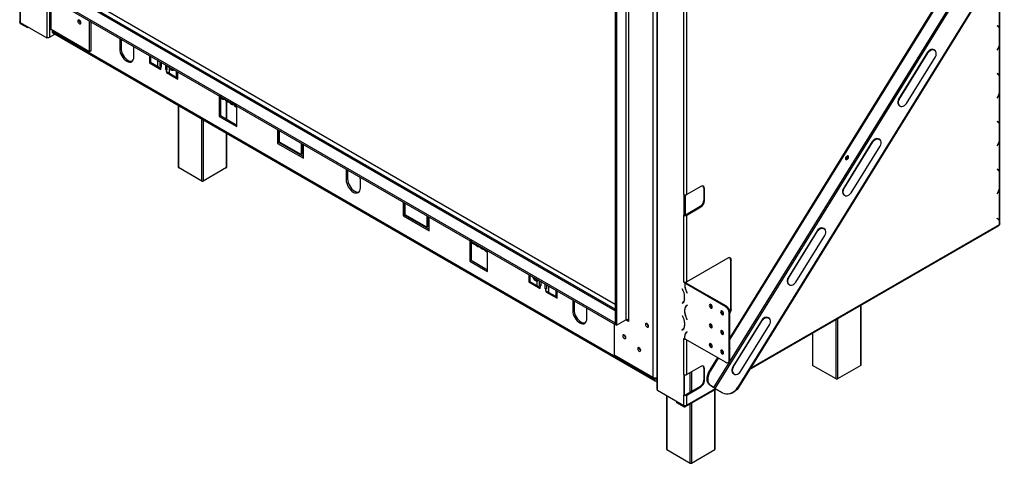
# Model space of a CAD drawing. Units: millimetres. Extents: x 74 to 3153, y 48 to 2438.
# Drawn here: x 2531 to 3152, y 197 to 476 of the extents above; entities that cross this region are included whole.
import ezdxf

# ---------------------------------------------------------------- set-up
doc = ezdxf.new("R2010")
doc.units = ezdxf.units.MM
doc.header["$LTSCALE"] = 12

msp = doc.modelspace()

# ---------------------------------------------------------------- linework, layer by layer
at = {"color": 7, "linetype": 'Continuous', "lineweight": 25}
for p, q in [((2547.77, 868.56), (2547.77, 465.27)), ((2549.56, 868.56), (2549.56, 465.27)), ((2549.68, 860.82), (2549.68, 471.15)), ((2550.42, 470.12), (2550.42, 859.79)), ((2932.61, 646.69), (2932.61, 243.41)), ((2932.98, 242.89), (2932.98, 646.18)), ((2930.03, 640.65), (2930.03, 250.98)), ((2913.06, 622.19), (2913.06, 286.98)), ((2914.84, 622.19), (2914.84, 286.98)), ((2906.36, 619.35), (2906.36, 284.14)), ((2907.25, 618.84), (2907.25, 283.62)), ((3144.54, 528.65), (2968.45, 244.35)), ((3145.28, 528.18), (2969.2, 243.88)), ((3133.97, 526.43), (2978.76, 275.82)), ((3134.42, 526.17), (2978.76, 274.84)), ((3151.58, 515.44), (2983.8, 244.55)), ((3151.88, 515.23), (2984.1, 244.34)), ((3148.95, 347.51), (3148.95, 510.51)), ((2949.73, 366.02), (2949.73, 503.72)), ((2951.51, 366.02), (2951.51, 503.72)), ((2560.7, 484.72), (2906.36, 285.17)), ((2906.36, 293.76), (2568.66, 488.71)), ((3148.58, 489.51), (3148.58, 471.61)), ((2530.65, 481.9), (2530.65, 475.25)), ((2531.02, 481.39), (2531.02, 474.53)), ((2560.7, 483.69), (2906.36, 284.14)), ((2531.05, 474.57), (2531.02, 474.42)), ((2531.02, 474.53), (2531.02, 474.47)), ((2531.02, 474.47), (2547.77, 464.81)), ((2531.02, 474.42), (2535.49, 471.84)), ((2531.02, 473.91), (2531.02, 474.29)), ((2531.02, 473.91), (2535.49, 471.33)), ((2574.76, 456.23), (2574.76, 475.57)), ((2575.66, 456.74), (2575.66, 475.05)), ((3147.43, 472.54), (3147.36, 472.44)), ((3147.36, 472.44), (3147.86, 472.15)), ((3147.94, 472.25), (3147.43, 472.54)), ((3147.43, 472.54), (3147.5, 472.5)), ((3147.5, 472.5), (3147.94, 472.25)), ((2535.53, 471.87), (2535.49, 471.84)), ((2535.49, 471.33), (2535.49, 471.84)), ((2535.98, 471.61), (2535.49, 471.33)), ((2549.56, 465.27), (2552.91, 467.21)), ((2574.63, 456.15), (2550.42, 470.12)), ((2551.09, 469.73), (2551.09, 469.11)), ((2551.09, 469.11), (2931.15, 249.71)), ((2551.62, 467.96), (2931.67, 248.56)), ((3148.58, 471.61), (3148.14, 471.87)), ((3148.58, 471.36), (3148.58, 459.59)), ((3148.9, 469.84), (3148.9, 461.48)), ((3148.94, 461.67), (3148.94, 470.11)), ((2547.77, 464.81), (2547.77, 465.27)), ((2548.22, 465.06), (2547.77, 464.81)), ((2548.22, 465.06), (2548.22, 465.1)), ((2594.64, 463.58), (2593.74, 463.06)), ((2593.74, 463.06), (2593.74, 457.9)), ((2594.66, 464.08), (2594.64, 463.58)), ((2594.64, 463.58), (2594.64, 458.42)), ((2575.52, 456.66), (2574.63, 456.15)), ((2574.63, 456.15), (2574.76, 456.23)), ((2574.76, 456.23), (2575.66, 456.74)), ((2575.66, 456.74), (2575.52, 456.66)), ((2594.64, 458.42), (2593.74, 457.9)), ((2602.68, 452.75), (2602.68, 457.9)), ((2612.5, 453.78), (2612.5, 449.14)), ((3103.49, 455.82), (3085.22, 426.31)), ((3085.52, 426.1), (3103.79, 455.6)), ((3103.49, 455.82), (3103.79, 455.6)), ((3147.86, 457.96), (3147.36, 457.11)), ((3147.36, 457.11), (3147.43, 457.07)), ((3147.43, 457.07), (3147.94, 457.97)), ((3148.58, 459.34), (3148.58, 441.44)), ((2613.19, 449.53), (2612.5, 449.14)), ((2612.5, 449.14), (2619.65, 445.01)), ((2613.19, 453.38), (2613.19, 449.52)), ((2613.19, 449.52), (2617.65, 446.94)), ((2619.31, 447.01), (2619.31, 449.85)), ((2619.98, 447.4), (2619.31, 447.01)), ((2619.98, 449.46), (2619.98, 446.62)), ((2622.88, 444.95), (2622.88, 447.79)), ((2623.55, 447.4), (2623.55, 444.56)), ((3090.13, 423.48), (3108.41, 452.98)), ((2617.65, 446.94), (2619.65, 445.79)), ((2619.65, 446.82), (2619.31, 447.01)), ((2619.65, 446.82), (2619.65, 445.79)), ((2619.98, 446.62), (2619.65, 446.82)), ((2619.65, 445.01), (2619.65, 445.79)), ((2622.88, 444.95), (2623.55, 445.34)), ((2623.22, 444.76), (2622.88, 444.95)), ((2623.22, 443.72), (2623.22, 444.76)), ((2623.55, 444.56), (2623.22, 444.76)), ((2623.22, 443.72), (2623.22, 442.95)), ((2623.22, 443.72), (2625.21, 442.57)), ((2623.89, 443.34), (2623.22, 442.95)), ((2623.22, 442.95), (2630.36, 438.83)), ((2626.11, 445.85), (2625.21, 445.33)), ((2625.21, 442.57), (2625.21, 445.33)), ((2625.21, 442.57), (2629.68, 439.99)), ((2626.11, 445.85), (2625.98, 446)), ((2629.68, 439.99), (2629.68, 443.86)), ((2630.36, 438.83), (2630.36, 443.47)), ((3147.43, 442.38), (3147.36, 442.27)), ((3147.36, 442.27), (3147.86, 441.98)), ((3147.94, 442.08), (3147.43, 442.38)), ((3147.43, 442.38), (3147.5, 442.33)), ((3147.5, 442.33), (3147.94, 442.08)), ((3148.58, 441.44), (3148.14, 441.7)), ((3148.58, 441.19), (3148.58, 429.42)), ((2629.68, 439.99), (2630.36, 440.39)), ((2629.9, 440.12), (2630.36, 439.86)), ((3148.9, 439.67), (3148.9, 431.31)), ((3148.94, 431.5), (3148.94, 439.94)), ((3148.58, 429.17), (3148.58, 411.28)), ((2657.61, 427.74), (2656.49, 428.38)), ((2656.49, 428.38), (2656.49, 415.35)), ((2657.38, 427.87), (2657.38, 415.86)), ((2657.61, 427.74), (2666.54, 422.58)), ((2658.13, 426.58), (2658.8, 426.2)), ((2658.32, 426.94), (2660.4, 425.74)), ((2660.88, 424.99), (2661.55, 424.61)), ((2661.07, 425.35), (2663.15, 424.15)), ((2661.37, 413.56), (2661.37, 424.72)), ((2663.64, 423.4), (2664.31, 423.02)), ((2663.82, 423.76), (2665.91, 422.56)), ((2667.65, 421.94), (2666.54, 422.58)), ((3085.22, 426.31), (3085.52, 426.1)), ((3147.86, 427.79), (3147.36, 426.94)), ((3147.36, 426.94), (3147.43, 426.9)), ((3147.43, 426.9), (3147.94, 427.8)), ((2630.63, 422.34), (2630.63, 383.38)), ((2666.39, 421.81), (2667.06, 421.43)), ((2667.65, 408.9), (2667.65, 421.94)), ((2657.38, 415.86), (2656.49, 415.35)), ((2656.49, 415.35), (2667.65, 408.9)), ((2657.38, 415.86), (2667.65, 409.93)), ((3147.43, 412.21), (3147.36, 412.1)), ((3147.36, 412.1), (3147.86, 411.81)), ((3147.94, 411.91), (3147.43, 412.21)), ((3147.43, 412.21), (3147.5, 412.17)), ((3147.5, 412.17), (3147.94, 411.91)), ((3148.58, 411.28), (3148.14, 411.53)), ((3148.58, 411.02), (3148.58, 399.25)), ((2661.37, 383.38), (2661.37, 404.6)), ((2693.33, 407.12), (2693.33, 398.35)), ((2694.23, 406.6), (2694.23, 398.86)), ((2694.67, 399.12), (2694.67, 406.34)), ((3148.9, 409.5), (3148.9, 401.14)), ((3148.94, 401.33), (3148.94, 409.77)), ((2694.23, 398.86), (2693.33, 398.35)), ((2693.33, 398.35), (2709.63, 388.94)), ((2694.23, 398.86), (2709.63, 389.97)), ((2708.29, 391.26), (2694.67, 399.12)), ((2708.29, 398.48), (2708.29, 391.26)), ((2709.19, 397.96), (2709.19, 391.77)), ((2709.63, 388.94), (2709.63, 397.71)), ((3068.61, 399.49), (3050.34, 369.99)), ((3050.64, 369.78), (3068.91, 399.28)), ((3068.61, 399.49), (3068.91, 399.28)), ((3147.86, 397.62), (3147.36, 396.77)), ((3147.43, 396.74), (3147.94, 397.63)), ((3148.58, 399), (3148.58, 381.11)), ((2709.19, 391.77), (2708.29, 391.26)), ((3055.25, 367.15), (3073.52, 396.65)), ((3147.36, 396.77), (3147.43, 396.74)), ((2645.55, 374.61), (2630.81, 383.12)), ((2661.18, 383.12), (2646.44, 374.61)), ((2737.55, 381.08), (2736.65, 380.56)), ((2736.65, 380.56), (2736.65, 375.4)), ((2737.57, 381.58), (2737.55, 381.08)), ((2737.55, 381.08), (2737.55, 375.92)), ((3147.43, 382.04), (3147.36, 381.93)), ((3147.36, 381.93), (3147.86, 381.64)), ((3147.94, 381.74), (3147.43, 382.04)), ((3147.43, 382.04), (3147.5, 382)), ((3147.5, 382), (3147.94, 381.74)), ((3148.58, 381.11), (3148.14, 381.36)), ((3148.58, 380.85), (3148.58, 369.08)), ((3148.9, 379.33), (3148.9, 370.97)), ((3148.94, 371.16), (3148.94, 379.6)), ((2737.55, 375.92), (2736.65, 375.4)), ((2745.59, 370.25), (2745.59, 375.4)), ((2960.45, 371.18), (2951.51, 366.02)), ((2962.68, 369.89), (2962.23, 370.15)), ((2962.23, 370.15), (2962.23, 362.41)), ((2962.68, 362.15), (2962.68, 369.89)), ((3050.34, 369.99), (3050.64, 369.78)), ((3147.86, 367.45), (3147.36, 366.6)), ((3147.36, 366.6), (3147.43, 366.57)), ((3147.43, 366.57), (3147.94, 367.46)), ((3148.58, 368.83), (3148.58, 350.16)), ((2772.6, 361.35), (2772.6, 352.59)), ((2773.5, 360.84), (2773.5, 353.1)), ((2773.94, 353.36), (2773.94, 360.58)), ((2949.73, 366.02), (2949.73, 353.13)), ((2950.17, 353.39), (2950.17, 365.85)), ((2950.54, 365.81), (2950.54, 353.28)), ((2962.23, 362.41), (2962.68, 362.15)), ((2960, 358.54), (2951.07, 353.39)), ((2951.51, 353.13), (2960.45, 358.28)), ((2960.45, 358.28), (2960, 358.54)), ((2773.5, 353.1), (2772.6, 352.59)), ((2772.6, 352.59), (2788.91, 343.18)), ((2773.5, 353.1), (2788.91, 344.21)), ((2787.57, 345.5), (2773.94, 353.36)), ((2787.57, 352.72), (2787.57, 345.5)), ((2788.46, 352.2), (2788.46, 346.01)), ((2788.91, 343.18), (2788.91, 351.94)), ((2949.73, 353.13), (2950.17, 353.39)), ((2949.73, 311.1), (2949.73, 353.13)), ((2951.07, 353.39), (2951.51, 353.13)), ((2951.51, 311.1), (2951.51, 353.13)), ((3147.36, 350.99), (3147.43, 351.09)), ((3147.36, 350.99), (3147.86, 350.7)), ((3147.43, 351.09), (3147.94, 350.8)), ((3147.5, 351.05), (3147.43, 351.09)), ((3147.5, 351.05), (3147.94, 350.8)), ((3148.58, 350.16), (3148.14, 350.42)), ((3148.58, 349.91), (3148.58, 346.99)), ((3148.9, 348.39), (3148.9, 347.18)), ((3148.94, 347.4), (3148.94, 348.66)), ((2788.46, 346.01), (2787.57, 345.5)), ((2991.11, 255.66), (3148.16, 346.32)), ((3033.73, 343.17), (3015.45, 313.66)), ((3015.75, 313.45), (3034.02, 342.95)), ((3033.73, 343.17), (3034.02, 342.95)), ((3148.9, 347.18), (3148.58, 346.99)), ((3148.94, 347.4), (3148.9, 347.41)), ((2815.7, 336.47), (2814.58, 337.12)), ((2814.58, 337.12), (2814.58, 324.08)), ((2815.48, 336.6), (2815.48, 324.6)), ((2815.7, 336.47), (2824.63, 331.32)), ((2816.41, 335.68), (2818.49, 334.47)), ((3020.37, 310.83), (3038.64, 340.33)), ((2816.22, 335.32), (2816.89, 334.93)), ((2818.98, 333.73), (2819.65, 333.34)), ((2819.16, 334.09), (2821.25, 332.88)), ((2821.73, 332.14), (2822.4, 331.75)), ((2821.92, 332.5), (2824, 331.3)), ((2824.49, 330.55), (2825.16, 330.16)), ((2825.75, 330.67), (2824.63, 331.32)), ((2825.75, 317.64), (2825.75, 330.67)), ((2815.48, 324.6), (2814.58, 324.08)), ((2814.58, 324.08), (2825.75, 317.64)), ((2815.48, 324.6), (2825.75, 318.67)), ((2977.42, 326.05), (2951.51, 311.1)), ((2979.65, 324.76), (2979.2, 325.02)), ((2979.2, 325.02), (2979.2, 294.08)), ((2979.65, 293.82), (2979.65, 324.76)), ((2851.87, 315.59), (2851.87, 310.95)), ((2852.56, 311.35), (2851.87, 310.95)), ((2851.87, 310.95), (2859.02, 306.82)), ((2852.56, 315.2), (2852.56, 311.33)), ((2852.56, 311.33), (2857.03, 308.75)), ((2857.92, 312.02), (2857.03, 311.51)), ((2857.03, 311.51), (2857.03, 308.75)), ((2858.69, 308.82), (2858.69, 311.66)), ((2859.36, 311.27), (2859.36, 308.44)), ((2949.73, 311.1), (2949.73, 310.58)), ((2950.17, 310.84), (2949.73, 310.58)), ((2950.17, 310.84), (2950.17, 310.93)), ((2950.7, 310.54), (2950.17, 310.84)), ((2950.54, 310.89), (2950.54, 310.63)), ((3015.45, 313.66), (3015.75, 313.45)), ((2857.03, 308.75), (2859.02, 307.6)), ((2859.36, 309.21), (2858.69, 308.82)), ((2859.02, 308.63), (2858.69, 308.82)), ((2859.02, 308.63), (2859.02, 307.6)), ((2859.36, 308.44), (2859.02, 308.63)), ((2859.02, 306.82), (2859.02, 307.6)), ((2862.26, 306.76), (2862.26, 309.6)), ((2862.26, 306.76), (2862.93, 307.15)), ((2862.59, 306.57), (2862.26, 306.76)), ((2862.59, 305.54), (2862.59, 306.57)), ((2862.93, 306.37), (2862.59, 306.57)), ((2862.59, 305.54), (2862.59, 304.76)), ((2862.59, 305.54), (2864.59, 304.38)), ((2863.26, 305.15), (2862.59, 304.76)), ((2862.59, 304.76), (2869.74, 300.64)), ((2862.93, 309.21), (2862.93, 306.37)), ((2869.05, 301.81), (2869.05, 305.68)), ((2869.74, 300.64), (2869.74, 305.28)), ((2948.56, 306.56), (2948.62, 306.59)), ((2948.62, 306.59), (2948.56, 306.56)), ((2949.05, 305.71), (2948.56, 306.56)), ((2948.62, 306.59), (2949.14, 305.7)), ((2950.25, 310.28), (2949.73, 310.58)), ((2950.7, 310.54), (2950.25, 310.28)), ((2950.25, 310.28), (2950.25, 308.39)), ((2950.79, 310.49), (2950.34, 310.23)), ((2950.34, 310.23), (2950.34, 308.38)), ((2976.08, 295.37), (2950.34, 310.23)), ((2950.7, 310.44), (2950.7, 310.54)), ((2976.52, 295.63), (2950.79, 310.49)), ((2951.81, 303.98), (2951.3, 304.87)), ((2951.88, 304.01), (2951.39, 304.86)), ((2864.59, 304.38), (2869.05, 301.81)), ((2869.05, 301.81), (2869.74, 302.2)), ((2869.28, 301.94), (2869.74, 301.67)), ((2880.46, 298.58), (2879.56, 298.06)), ((2880.48, 299.08), (2880.46, 298.58)), ((2880.46, 298.58), (2880.46, 293.42)), ((2949.49, 298.15), (2949.65, 298.26)), ((2950.09, 300.21), (2950.09, 302.19)), ((2950.18, 300.11), (2950.18, 302.18)), ((2951.88, 304.01), (2951.81, 303.98)), ((2879.56, 298.06), (2879.56, 292.9)), ((2880.46, 293.42), (2879.56, 292.9)), ((2888.5, 287.75), (2888.5, 292.9)), ((2948.56, 297.61), (2949.05, 297.9)), ((2949, 297.87), (2948.56, 297.61)), ((2948.62, 297.5), (2948.56, 297.61)), ((2948.62, 297.5), (2949.14, 297.8)), ((2949.49, 298.15), (2949, 297.87)), ((2949, 297.87), (2949.07, 297.76)), ((2949.49, 298.15), (2949.05, 297.9)), ((2950.25, 291.59), (2950.25, 293.66)), ((2950.34, 291.58), (2950.34, 293.56)), ((2951.96, 296.35), (2951.3, 295.97)), ((2951.74, 296.23), (2951.3, 295.97)), ((2952.02, 296.24), (2951.39, 295.88)), ((2951.84, 296.13), (2951.39, 295.88)), ((2951.74, 296.23), (2951.96, 296.35)), ((2951.84, 296.13), (2952.02, 296.24)), ((2952.02, 296.24), (2951.96, 296.35)), ((2976.08, 295.37), (2976.52, 295.63)), ((2979.2, 294.08), (2979.65, 293.82)), ((3061.51, 258.6), (3061.51, 296.3)), ((2907.25, 283.62), (2913.06, 286.98)), ((2914.84, 285.94), (2913.06, 286.98)), ((2914.84, 286.98), (2914.83, 286.98)), ((2914.84, 286.98), (2914.84, 285.94)), ((2948.62, 289.79), (2948.56, 289.76)), ((2948.62, 289.79), (2948.56, 289.76)), ((2948.56, 289.76), (2949.05, 288.91)), ((2948.62, 289.79), (2949.14, 288.9)), ((2951.81, 287.18), (2951.3, 288.07)), ((2951.88, 287.21), (2951.39, 288.06)), ((2951.81, 287.18), (2951.88, 287.21)), ((2978.76, 291.76), (2978.31, 291.5)), ((2978.31, 261.59), (2978.31, 291.5)), ((2978.76, 261.85), (2978.76, 291.76)), ((2998.84, 286.84), (2980.57, 257.34)), ((2980.87, 257.13), (2999.14, 286.63)), ((2998.84, 286.84), (2999.14, 286.63)), ((2905.69, 284.53), (2905.69, 265.19)), ((2906.36, 284.14), (2906.36, 285.17)), ((2907.25, 283.62), (2906.36, 284.14)), ((2926.39, 284.69), (2926.39, 284.77)), ((2948.41, 280.73), (2949.04, 281.09)), ((2948.41, 280.73), (2948.48, 280.62)), ((2948.48, 280.62), (2949.14, 281)), ((2948.92, 280.88), (2948.86, 280.99)), ((2949.49, 281.35), (2949.04, 281.09)), ((2949.49, 281.35), (2949.65, 281.46)), ((2950.09, 285.39), (2950.09, 283.41)), ((2950.18, 285.38), (2950.18, 283.31)), ((2966.77, 284.32), (2966.19, 283.98)), ((2966.28, 283.52), (2967.12, 284.01)), ((2985.48, 254.5), (3003.75, 284.01)), ((2912.1, 277.47), (2912.1, 277.55)), ((2949.73, 275.51), (2950.25, 275.21)), ((2949.73, 275.51), (2949.73, 275)), ((2949.73, 275), (2950.17, 275.26)), ((2949.73, 252.57), (2949.73, 275)), ((2950.17, 275.26), (2950.17, 275.26)), ((2950.25, 275.21), (2950.25, 276.86)), ((2950.34, 275.26), (2950.25, 275.21)), ((2950.34, 275.16), (2950.34, 276.76)), ((2950.34, 275.16), (2976.08, 260.3)), ((2951.81, 279.47), (2951.3, 279.17)), ((2951.74, 279.43), (2951.3, 279.17)), ((2951.88, 279.36), (2951.39, 279.07)), ((2951.74, 279.43), (2951.81, 279.47)), ((2951.88, 279.36), (2951.81, 279.47)), ((3030.78, 278.56), (3030.78, 258.6)), ((2921.48, 269.48), (2921.48, 269.55)), ((2973.83, 267.87), (2973.39, 267.15)), ((2974.23, 267.54), (2973.64, 266.58)), ((2905.69, 265.19), (2905.82, 264.95)), ((2905.82, 264.95), (2930.03, 250.98)), ((2970.97, 263.25), (2966.19, 255.54)), ((2971.42, 262.99), (2966.64, 255.28)), ((2978.31, 261.59), (2978.76, 261.85)), ((2960.45, 257.72), (2951.51, 252.57)), ((2962.68, 256.43), (2962.23, 256.69)), ((2962.23, 256.69), (2962.23, 248.95)), ((2962.68, 248.7), (2962.68, 256.43)), ((2966.19, 255.54), (2966.64, 255.28)), ((2977.66, 260.15), (2978.1, 260.4)), ((2980.57, 257.34), (2980.87, 257.13)), ((3045.7, 249.83), (3030.96, 258.34)), ((3061.33, 258.34), (3046.59, 249.83)), ((2931.15, 250.61), (2931.15, 249.71)), ((2931.15, 249.71), (2932.04, 250.23)), ((2932.04, 250.56), (2932.04, 250.23)), ((2932.43, 249.78), (2932.06, 250)), ((2932.43, 249.78), (2932.61, 249.69)), ((2932.47, 248.49), (2932.61, 248.52)), ((2949.73, 252.57), (2949.73, 239.67)), ((2950.17, 239.93), (2950.17, 252.4)), ((2962.23, 248.95), (2962.68, 248.7)), ((2932.98, 242.43), (2932.98, 242.89)), ((2949.73, 232.76), (2932.98, 242.43)), ((2950.81, 232.39), (2969.92, 243.42)), ((2960, 245.09), (2951.07, 239.93)), ((2951.51, 239.67), (2960.45, 244.83)), ((2960.45, 244.83), (2960, 245.09)), ((2966.22, 245.93), (2965.77, 246.19)), ((2968.01, 244.6), (2965.77, 246.19)), ((2968.45, 244.35), (2966.22, 245.93)), ((2968.01, 244.6), (2968.45, 244.35)), ((2974.07, 241.07), (2969.2, 243.88)), ((2969.2, 243.88), (2969.5, 243.66)), ((2974.37, 240.85), (2969.5, 243.66)), ((2969.52, 205.49), (2969.52, 243.19)), ((2983.8, 244.55), (2984.1, 244.34)), ((2938.78, 239.08), (2938.78, 205.49)), ((2949.73, 239.67), (2950.17, 239.93)), ((2949.73, 232.81), (2949.73, 239.67)), ((2951.07, 239.93), (2951.51, 239.67)), ((2951.51, 233.23), (2951.51, 239.67)), ((2974.37, 240.85), (2974.07, 241.07)), ((2945.26, 235.29), (2945.31, 235.31)), ((2949.73, 232.71), (2945.26, 235.29)), ((2945.26, 234.77), (2945.26, 235.29)), ((2949.73, 232.19), (2945.26, 234.77)), ((2949.73, 232.76), (2949.73, 232.81)), ((2949.73, 232.71), (2950.07, 232.77)), ((2949.73, 232.19), (2949.73, 232.71)), ((2938.96, 205.23), (2953.7, 196.72)), ((2954.59, 196.72), (2969.33, 205.23))]:
    msp.add_line(p, q, dxfattribs=at)
at = {"color": 8, "linetype": 'Continuous', "lineweight": 25}
for p, q in [((2567.39, 488.59), (2906.36, 292.91)), ((2570.97, 490.65), (2906.36, 297.03)), ((2531.02, 474.42), (2531.07, 474.45)), ((3147.88, 458), (3147.94, 457.97)), ((2617.65, 450.81), (2617.65, 446.94)), ((2619.65, 446.82), (2619.98, 447.01)), ((2623.55, 444.95), (2623.22, 444.76)), ((2661.18, 413.67), (2661.18, 424.82)), ((3147.88, 427.84), (3147.94, 427.8)), ((2630.81, 422.24), (2630.81, 383.12)), ((2645.55, 374.61), (2645.55, 413.73)), ((2646.44, 413.21), (2646.44, 374.61)), ((2661.18, 383.12), (2661.18, 404.71)), ((3147.88, 397.67), (3147.94, 397.63)), ((3147.88, 367.5), (3147.94, 367.46)), ((3148.58, 346.99), (2991.52, 256.32)), ((2859.02, 308.63), (2859.36, 308.82)), ((2862.93, 306.76), (2862.59, 306.57)), ((2864.59, 304.38), (2864.59, 308.25)), ((2949.11, 305.74), (2949.05, 305.71)), ((2950.34, 308.44), (2950.25, 308.39)), ((2951.36, 304.91), (2951.3, 304.87)), ((2950.18, 302.24), (2950.09, 302.19)), ((2950.18, 300.26), (2950.09, 300.21)), ((2950.34, 293.71), (2950.25, 293.66)), ((3061.33, 258.34), (3061.33, 296.19)), ((2949.11, 288.94), (2949.05, 288.91)), ((2950.34, 291.64), (2950.25, 291.59)), ((2951.36, 288.11), (2951.3, 288.07)), ((3045.7, 249.83), (3045.7, 287.17)), ((3046.59, 287.69), (3046.59, 249.83)), ((2950.18, 285.44), (2950.09, 285.39)), ((2950.18, 283.46), (2950.09, 283.41)), ((2950.34, 276.91), (2950.25, 276.86)), ((2951.51, 252.57), (2951.51, 274.48)), ((3030.96, 278.66), (3030.96, 258.34)), ((2932.07, 249.98), (2932.61, 249.67)), ((2932.61, 250.63), (2932.43, 249.78)), ((2932.61, 249.18), (2932.47, 248.49)), ((2953.7, 241.45), (2953.7, 253.83)), ((2954.59, 254.34), (2954.59, 241.97)), ((2969.55, 243.64), (2951.51, 233.23)), ((2969.33, 205.23), (2969.33, 243.08)), ((2938.96, 238.98), (2938.96, 205.23)), ((2949.86, 232.79), (2949.73, 232.71)), ((2953.7, 196.72), (2953.7, 234.06)), ((2954.59, 234.58), (2954.59, 196.72))]:
    msp.add_line(p, q, dxfattribs=at)
at = {"color": 7, "linetype": 'Continuous', "lineweight": 25, "flags": 128}
for points in [[(2568.29, 473.81), (2568.66, 473.68), (2568.97, 473.74), (2569.17, 473.98), (2569.25, 474.36), (2569.17, 474.83), (2568.97, 475.31), (2568.66, 475.73), (2568.29, 476.03), (2567.92, 476.16), (2567.61, 476.1), (2567.4, 475.86), (2567.33, 475.47), (2567.4, 475.01), (2567.61, 474.53), (2567.92, 474.11), (2568.29, 473.81)], [(2593.95, 464.49), (2593.83, 464.02), (2593.74, 463.06)], [(2593.74, 457.9), (2593.83, 456.85), (2594.08, 455.73), (2594.5, 454.6), (2595.05, 453.5), (2595.73, 452.47), (2596.5, 451.55), (2597.34, 450.77), (2598.21, 450.17), (2599.08, 449.76), (2599.92, 449.57), (2600.69, 449.6), (2601.37, 449.86), (2601.92, 450.32), (2602.34, 450.97), (2602.59, 451.79), (2602.68, 452.75)], [(2594.64, 458.42), (2594.72, 457.36), (2594.98, 456.25), (2595.39, 455.12), (2595.94, 454.02), (2596.62, 452.98), (2597.39, 452.06), (2598.23, 451.29), (2599.1, 450.68), (2599.97, 450.28), (2600.81, 450.09), (2601.58, 450.12), (2601.78, 450.17)], [(2602.68, 457.9), (2602.59, 458.96), (2602.47, 459.57)], [(3108.41, 452.98), (3108.8, 453.79), (3108.99, 454.64), (3108.98, 455.48), (3108.76, 456.24), (3108.35, 456.88), (3107.78, 457.35), (3107.08, 457.61), (3106.3, 457.66), (3105.51, 457.49), (3104.74, 457.1), (3104.05, 456.53), (3103.49, 455.82)], [(3103.79, 455.6), (3104.35, 456.32), (3105.04, 456.89), (3105.8, 457.27), (3106.6, 457.45), (3107.38, 457.4), (3108.08, 457.14), (3108.1, 457.12)], [(2628.1, 444.78), (2627.82, 444.43), (2627.4, 444.22), (2626.89, 444.22), (2626.32, 444.41), (2625.75, 444.79), (2625.21, 445.33)], [(3085.22, 426.31), (3084.83, 425.5), (3084.64, 424.65), (3084.65, 423.81), (3084.87, 423.05), (3085.28, 422.41), (3085.85, 421.94), (3086.55, 421.68), (3087.32, 421.63), (3088.12, 421.8), (3088.89, 422.19), (3089.58, 422.76), (3090.13, 423.48)], [(3073.52, 396.65), (3073.91, 397.47), (3074.11, 398.32), (3074.1, 399.16), (3073.88, 399.92), (3073.47, 400.56), (3072.89, 401.02), (3072.2, 401.29), (3071.42, 401.34), (3070.62, 401.16), (3069.85, 400.78), (3069.17, 400.21), (3068.61, 399.49)], [(3068.91, 399.28), (3069.46, 399.99), (3070.15, 400.56), (3070.92, 400.95), (3071.72, 401.13), (3072.49, 401.08), (3073.19, 400.81), (3073.22, 400.8)], [(3053.33, 390.4), (3053.03, 390.48), (3052.67, 390.38), (3052.3, 390.11), (3051.97, 389.7), (3051.75, 389.22), (3051.66, 388.75), (3051.71, 388.35), (3051.9, 388.09), (3052.2, 388.01), (3052.56, 388.11), (3052.94, 388.38), (3053.26, 388.79), (3053.48, 389.27), (3053.57, 389.74), (3053.52, 390.14), (3053.33, 390.4)], [(2736.86, 381.99), (2736.74, 381.52), (2736.65, 380.56)], [(2736.65, 375.4), (2736.74, 374.35), (2736.99, 373.23), (2737.41, 372.1), (2737.96, 371), (2738.64, 369.97), (2739.41, 369.05), (2740.25, 368.27), (2741.12, 367.67), (2741.99, 367.26), (2742.83, 367.07), (2743.6, 367.1), (2744.28, 367.35), (2744.83, 367.82), (2745.25, 368.47), (2745.5, 369.29), (2745.59, 370.25)], [(2737.55, 375.92), (2737.63, 374.86), (2737.89, 373.75), (2738.3, 372.62), (2738.85, 371.52), (2739.53, 370.48), (2740.3, 369.56), (2741.14, 368.79), (2742.01, 368.18), (2742.88, 367.78), (2743.72, 367.59), (2744.49, 367.62), (2744.69, 367.67)], [(2745.59, 375.4), (2745.5, 376.46), (2745.38, 377.07)], [(3050.34, 369.99), (3049.95, 369.18), (3049.75, 368.32), (3049.76, 367.49), (3049.98, 366.72), (3050.39, 366.09), (3050.97, 365.62), (3051.66, 365.35), (3052.44, 365.31), (3053.24, 365.48), (3054.01, 365.87), (3054.69, 366.44), (3055.25, 367.15)], [(3038.64, 340.33), (3039.03, 341.14), (3039.22, 342), (3039.21, 342.83), (3038.99, 343.59), (3038.58, 344.23), (3038.01, 344.7), (3037.31, 344.97), (3036.54, 345.01), (3035.74, 344.84), (3034.97, 344.45), (3034.28, 343.88), (3033.73, 343.17)], [(3034.02, 342.95), (3034.58, 343.67), (3035.27, 344.24), (3036.04, 344.63), (3036.83, 344.8), (3037.61, 344.75), (3038.31, 344.49), (3038.33, 344.47)], [(3148.95, 347.51), (3148.95, 347.49), (3148.94, 347.4)], [(3015.45, 313.66), (3015.06, 312.85), (3014.87, 312), (3014.88, 311.16), (3015.1, 310.4), (3015.51, 309.76), (3016.08, 309.29), (3016.78, 309.03), (3017.55, 308.98), (3018.35, 309.16), (3019.12, 309.54), (3019.81, 310.11), (3020.37, 310.83)], [(2879.77, 299.49), (2879.65, 299.02), (2879.56, 298.06)], [(2879.56, 292.9), (2879.65, 291.85), (2879.9, 290.73), (2880.32, 289.6), (2880.87, 288.5), (2881.55, 287.47), (2882.32, 286.55), (2883.16, 285.77), (2884.03, 285.17), (2884.9, 284.76), (2885.74, 284.57), (2886.51, 284.6), (2887.19, 284.85), (2887.74, 285.32), (2888.16, 285.97), (2888.41, 286.79), (2888.5, 287.75)], [(2880.46, 293.42), (2880.54, 292.36), (2880.8, 291.25), (2881.21, 290.12), (2881.76, 289.02), (2882.44, 287.98), (2883.21, 287.06), (2884.05, 286.28), (2884.92, 285.68), (2885.79, 285.28), (2886.63, 285.09), (2887.4, 285.12), (2887.6, 285.17)], [(2888.5, 292.9), (2888.41, 293.96), (2888.29, 294.57)], [(2965.74, 296.18), (2965.81, 295.72), (2966.02, 295.24), (2966.33, 294.82), (2966.7, 294.52), (2967.07, 294.39), (2967.38, 294.45), (2967.59, 294.69), (2967.66, 295.07), (2967.59, 295.54), (2967.38, 296.02), (2967.07, 296.44), (2966.7, 296.74), (2966.33, 296.87), (2966.02, 296.8), (2965.81, 296.56), (2965.74, 296.18)], [(2972.88, 292.06), (2972.96, 291.59), (2973.17, 291.11), (2973.48, 290.69), (2973.84, 290.39), (2974.21, 290.27), (2974.52, 290.33), (2974.73, 290.57), (2974.8, 290.95), (2974.73, 291.42), (2974.52, 291.9), (2974.21, 292.32), (2973.84, 292.61), (2973.48, 292.74), (2973.17, 292.68), (2972.96, 292.44), (2972.88, 292.06)], [(3003.75, 284.01), (3004.14, 284.82), (3004.34, 285.67), (3004.33, 286.51), (3004.11, 287.27), (3003.7, 287.91), (3003.12, 288.37), (3002.43, 288.64), (3001.65, 288.69), (3000.85, 288.51), (3000.08, 288.13), (2999.4, 287.56), (2998.84, 286.84)], [(2999.14, 286.63), (2999.7, 287.35), (3000.38, 287.92), (3001.15, 288.3), (3001.95, 288.48), (3002.72, 288.43), (3003.42, 288.16), (3003.45, 288.15)], [(2926.46, 284.73), (2926.09, 284.86), (2925.78, 284.8), (2925.57, 284.56), (2925.5, 284.18), (2925.57, 283.71), (2925.78, 283.23), (2926.09, 282.81), (2926.46, 282.52), (2926.82, 282.39), (2927.13, 282.45), (2927.34, 282.69), (2927.42, 283.07), (2927.34, 283.54), (2927.13, 284.02), (2926.82, 284.44), (2926.46, 284.73)], [(2965.74, 283.81), (2965.81, 283.34), (2966.02, 282.86), (2966.33, 282.44), (2966.7, 282.14), (2967.07, 282.02), (2967.38, 282.08), (2967.59, 282.32), (2967.66, 282.7), (2967.59, 283.16), (2967.38, 283.64), (2967.07, 284.06), (2966.7, 284.36), (2966.33, 284.49), (2966.02, 284.43), (2965.81, 284.19), (2965.74, 283.81)], [(2972.88, 279.68), (2972.96, 279.21), (2973.17, 278.73), (2973.48, 278.31), (2973.84, 278.02), (2974.21, 277.89), (2974.52, 277.95), (2974.73, 278.19), (2974.8, 278.57), (2974.73, 279.04), (2974.52, 279.52), (2974.21, 279.94), (2973.84, 280.24), (2973.48, 280.36), (2973.17, 280.3), (2972.96, 280.06), (2972.88, 279.68)], [(2912.17, 277.51), (2911.8, 277.64), (2911.49, 277.58), (2911.28, 277.34), (2911.2, 276.96), (2911.28, 276.49), (2911.49, 276.01), (2911.8, 275.59), (2912.17, 275.29), (2912.53, 275.17), (2912.84, 275.23), (2913.05, 275.47), (2913.13, 275.85), (2913.05, 276.32), (2912.84, 276.8), (2912.53, 277.22), (2912.17, 277.51)], [(2950.26, 275.22), (2950.27, 275.21), (2950.34, 275.19)], [(2921.54, 269.52), (2921.18, 269.65), (2920.86, 269.59), (2920.66, 269.35), (2920.58, 268.96), (2920.66, 268.5), (2920.86, 268.02), (2921.18, 267.6), (2921.54, 267.3), (2921.91, 267.17), (2922.22, 267.23), (2922.43, 267.47), (2922.5, 267.86), (2922.43, 268.32), (2922.22, 268.8), (2921.91, 269.22), (2921.54, 269.52)], [(2965.74, 271.43), (2965.81, 270.96), (2966.02, 270.48), (2966.33, 270.06), (2966.7, 269.77), (2967.07, 269.64), (2967.38, 269.7), (2967.59, 269.94), (2967.66, 270.32), (2967.59, 270.79), (2967.38, 271.27), (2967.07, 271.69), (2966.7, 271.98), (2966.33, 272.11), (2966.02, 272.05), (2965.81, 271.81), (2965.74, 271.43)], [(2972.88, 267.3), (2972.96, 266.84), (2973.17, 266.36), (2973.48, 265.94), (2973.84, 265.64), (2974.21, 265.51), (2974.52, 265.57), (2974.73, 265.81), (2974.8, 266.2), (2974.73, 266.66), (2974.52, 267.14), (2974.21, 267.56), (2973.84, 267.86), (2973.48, 267.99), (2973.17, 267.93), (2972.96, 267.69), (2972.88, 267.3)], [(2965.77, 246.19), (2965.18, 246.75), (2964.74, 247.5), (2964.46, 248.41), (2964.34, 249.46), (2964.39, 250.61), (2964.61, 251.83), (2965, 253.08), (2965.53, 254.33), (2966.19, 255.54)], [(2966.64, 255.28), (2965.97, 254.07), (2965.44, 252.83), (2965.06, 251.57), (2964.84, 250.35), (2964.79, 249.2), (2964.91, 248.15), (2965.19, 247.24), (2965.63, 246.49), (2966.22, 245.93)], [(2980.57, 257.34), (2980.18, 256.53), (2979.98, 255.67), (2980, 254.84), (2980.21, 254.07), (2980.62, 253.44), (2981.2, 252.97), (2981.9, 252.7), (2982.67, 252.66), (2983.47, 252.83), (2984.24, 253.22), (2984.92, 253.79), (2985.48, 254.5)], [(2931.15, 249.71), (2931.17, 249.39), (2931.24, 249.11), (2931.36, 248.86), (2931.51, 248.67), (2931.71, 248.53), (2931.94, 248.46), (2932.19, 248.44), (2932.47, 248.49)], [(2932.04, 250.23), (2932.05, 250.07), (2932.09, 249.93), (2932.14, 249.8), (2932.22, 249.71), (2932.32, 249.64), (2932.44, 249.6), (2932.56, 249.59), (2932.61, 249.6)], [(2974.07, 241.07), (2975.1, 240.61), (2976.23, 240.37), (2977.41, 240.35), (2978.63, 240.56), (2979.83, 240.99), (2980.98, 241.63), (2982.04, 242.45), (2983, 243.43), (2983.8, 244.55)], [(2984.1, 244.34), (2983.29, 243.22), (2982.34, 242.24), (2981.28, 241.42), (2980.12, 240.78), (2978.92, 240.35), (2977.71, 240.14), (2976.52, 240.16), (2975.4, 240.4), (2974.37, 240.85)]]:
    msp.add_lwpolyline(points, dxfattribs=at)
at = {"color": 7, "linetype": 'Continuous', "lineweight": 25}
for centre, radius, start, end in [((2570.17, 476.01), 1.95, 178.38905, 241.60558), ((2570.15, 475.99), 1.9, 178.26927, 241.72536), ((3146.6, 470.97), 1.78, 37.38774, 59.65963), ((3146.89, 470.54), 1.88, 25.89532, 59.19499), ((3147.02, 470.68), 1.82, 30.94724, 59.50063), ((2550.95, 471.28), 1.27, 185.6948, 245.62534), ((2552.34, 468.98), 1.25, 173.84616, 234.84165), ((3145.54, 469.93), 3.36, 358.51057, 25.22904), ((2548.66, 466.99), 1.94, 242.60967, 297.39033), ((3142.64, 461.57), 6.27, 341.59943, 359.20053), ((3140.57, 462.18), 8.42, 329.8973, 342.06707), ((3140.57, 462.23), 8.52, 329.93911, 340.10755), ((2629.06, 448.56), 5.02, 198.4106, 219.99392), ((2628.29, 447.36), 2.65, 214.66153, 264.97667), ((3146.6, 440.8), 1.78, 37.38774, 59.65963), ((3146.89, 440.37), 1.88, 25.89532, 59.19499), ((3147.02, 440.51), 1.82, 30.94724, 59.50063), ((3145.54, 439.76), 3.36, 358.51057, 25.22904), ((3140.57, 432.01), 8.42, 329.8973, 342.06707), ((3140.57, 432.06), 8.52, 329.93911, 340.10755), ((3142.64, 431.4), 6.27, 341.59943, 359.20053), ((2658.81, 427.59), 1.21, 172.74417, 235.94365), ((2659.31, 427.07), 0.997, 187.39573, 292.60965), ((2661.45, 425.89), 1.06, 188.06431, 237.7594), ((2662.06, 425.48), 0.997, 187.39573, 292.60965), ((2664.2, 424.3), 1.06, 188.06431, 237.7594), ((2664.81, 423.89), 0.997, 187.39573, 292.60965), ((2666.96, 422.71), 1.06, 188.06431, 237.7594), ((2667.61, 422.4), 1.08, 170.22087, 272.51775), ((3088.06, 424.2), 3.17, 143.23356, 225.15214), ((3146.6, 410.63), 1.78, 37.38774, 59.65963), ((3146.89, 410.2), 1.88, 25.89532, 59.19499), ((3147.02, 410.34), 1.82, 30.94724, 59.50063), ((3145.54, 409.59), 3.36, 358.51057, 25.22904), ((3140.57, 401.84), 8.42, 329.8973, 342.06707), ((3140.57, 401.9), 8.52, 329.93911, 340.10755), ((3142.64, 401.23), 6.27, 341.59943, 359.20053), ((3050.73, 390.33), 1.95, 298.39442, 1.61095), ((3051.4, 389.95), 1.72, 281.77741, 18.22796), ((3051.4, 389.95), 1.72, 281.79992, 18.20545), ((2630.94, 383.41), 0.318, 185.6948, 245.62534), ((2661.05, 383.41), 0.318, 294.37466, 354.3052), ((3146.6, 380.46), 1.78, 37.38774, 59.65963), ((3146.89, 380.03), 1.88, 25.89532, 59.19499), ((3147.02, 380.17), 1.82, 30.94724, 59.50063), ((3145.54, 379.42), 3.36, 358.51057, 25.22904), ((2646, 375.47), 0.971, 242.60967, 297.39033), ((2961.32, 370.11), 1.38, 350.78596, 129.20329), ((2960.54, 370.28), 1.7, 355.45412, 42.7626), ((3053.17, 367.88), 3.17, 143.23356, 225.15214), ((3140.57, 371.68), 8.42, 329.8973, 342.06707), ((3140.57, 371.73), 8.52, 329.93911, 340.10755), ((3142.64, 371.06), 6.27, 341.59943, 359.20053), ((2950.62, 367.75), 1.94, 242.60967, 297.39033), ((2957.38, 362.63), 4.85, 302.60548, 357.39452), ((2957.83, 362.37), 4.85, 302.60548, 357.39452), ((2950.62, 354.85), 1.94, 242.60967, 297.39033), ((2950.62, 354.25), 0.971, 242.60967, 297.39033), ((3146.6, 349.52), 1.78, 37.38774, 59.65963), ((3146.89, 349.09), 1.88, 25.89532, 59.19499), ((3147.02, 349.23), 1.82, 30.94724, 59.50063), ((3145.54, 348.48), 3.36, 358.51057, 25.22904), ((2816.9, 336.32), 1.21, 172.74417, 235.94365), ((2817.4, 335.81), 0.997, 187.39573, 292.60965), ((2819.54, 334.62), 1.06, 188.06431, 237.7594), ((2820.15, 334.22), 0.997, 187.39573, 292.60965), ((2822.3, 333.03), 1.06, 188.06431, 237.7594), ((2822.91, 332.63), 0.997, 187.39573, 292.60965), ((2825.05, 331.44), 1.06, 188.06431, 237.7594), ((2825.7, 331.13), 1.08, 170.22087, 272.51775), ((2978.29, 324.98), 1.38, 350.78596, 129.20329), ((2977.51, 325.15), 1.7, 355.45412, 42.7626), ((2857.72, 315.11), 3.67, 193.08737, 259.07078), ((2858.24, 314.88), 2.87, 213.12942, 263.60959), ((2857, 312.56), 1.06, 271.43983, 333.35435), ((2950.62, 312.82), 1.94, 242.60967, 297.39033), ((3018.29, 311.56), 3.17, 143.23356, 225.15214), ((2942.81, 301.94), 7.29, 1.9565, 31.14373), ((2942.9, 301.93), 7.29, 1.9565, 31.14373), ((2957.54, 308.64), 7.29, 181.9565, 211.14373), ((2957.63, 308.63), 7.29, 181.9565, 211.14373), ((2947.56, 299.96), 2.54, 305.69804, 5.62038), ((2947.65, 299.87), 2.54, 305.69804, 5.62038), ((2952.78, 293.9), 2.54, 125.69804, 185.62038), ((2952.87, 293.81), 2.54, 125.58896, 185.63757), ((2952.64, 294.69), 1.78, 120.3226, 142.63003), ((2967.91, 296.33), 1.72, 161.79455, 258.20008), ((2975.06, 292.21), 1.72, 161.79455, 258.20008), ((2973.46, 291.28), 4.85, 2.60548, 57.39452), ((2973.91, 291.54), 4.85, 2.60548, 57.39452), ((2974.76, 294.22), 4.44, 333.12366, 358.21483), ((2974.88, 294.03), 4.78, 324.29775, 357.4898), ((2913.95, 285.25), 1.94, 62.60967, 117.39033), ((2942.81, 285.14), 7.29, 1.9565, 31.14373), ((2942.9, 285.13), 7.29, 1.9565, 31.14373), ((2957.54, 291.84), 7.29, 181.9565, 211.14373), ((2957.63, 291.83), 7.29, 181.9565, 211.14373), ((2928.4, 284.75), 2.02, 181.63685, 240.59767), ((2928.32, 284.7), 1.9, 178.26925, 241.72537), ((2947.57, 283.16), 2.54, 305.58896, 5.63757), ((2947.65, 283.07), 2.54, 305.69804, 5.62038), ((2967.91, 283.95), 1.72, 161.79455, 258.20008), ((2975.06, 279.83), 1.72, 161.79455, 258.20008), ((2914.11, 277.53), 2.02, 181.63685, 240.59767), ((2914.03, 277.48), 1.9, 178.26926, 241.72536), ((2950.62, 276.72), 1.94, 242.67639, 279.74079), ((2952.78, 277.1), 2.54, 125.69804, 185.62038), ((2952.87, 277.01), 2.54, 125.69804, 185.62038), ((2952.64, 277.89), 1.78, 120.3226, 142.63006), ((2923.49, 269.54), 2.02, 181.63685, 240.59767), ((2923.4, 269.48), 1.9, 178.26925, 241.72537), ((2967.91, 271.58), 1.72, 161.79455, 258.20008), ((2975.06, 267.45), 1.72, 161.79455, 258.20008), ((2977.65, 269.07), 1.17, 339.72932, 20.27068), ((2976.95, 261.37), 1.38, 230.79671, 9.21404), ((2977.25, 261.66), 1.51, 304.05635, 7.25583), ((2961.32, 256.65), 1.38, 350.78596, 129.20329), ((2960.54, 256.82), 1.7, 355.45412, 42.7626), ((2983.4, 255.23), 3.17, 143.23356, 225.15214), ((3031.09, 258.63), 0.318, 185.6948, 245.62534), ((3061.2, 258.63), 0.318, 294.37466, 354.3052), ((2931.82, 254.44), 3.9, 242.69468, 281.6787), ((2950.62, 254.29), 1.94, 242.60967, 297.39033), ((2957.38, 249.17), 4.85, 302.60548, 357.39452), ((2957.83, 248.92), 4.85, 302.60548, 357.39452), ((3046.14, 250.69), 0.971, 242.60967, 297.39033), ((2933.24, 243.47), 0.635, 185.6948, 245.62534), ((2980.9, 263.43), 22.82, 235.58824, 240.01137), ((2974.9, 253.76), 11.41, 235.58824, 240.01137), ((2950.62, 241.4), 1.94, 242.60967, 297.39033), ((2950.62, 240.79), 0.971, 242.60967, 297.39033), ((2939.09, 205.52), 0.318, 185.6948, 245.62534), ((2969.2, 205.52), 0.318, 294.37466, 354.3052), ((2954.15, 197.58), 0.971, 242.60967, 297.39033)]:
    msp.add_arc(centre, radius, start, end, dxfattribs=at)
for points, knots in [([(2531.02, 474.53), (2530.93, 474.62), (2530.75, 474.82), (2530.64, 475.07), (2530.66, 475.22), (2530.67, 475.25)], [0, 0, 0, 0, 0.4434904, 0.8870274, 1, 1, 1, 1]), ([(2530.85, 474.73), (2530.87, 474.58), (2530.9, 474.26), (2530.98, 474.03), (2531.02, 473.91)], [0, 0, 0, 0, 0.445999, 1, 1, 1, 1]), ([(3148.94, 470.11), (3148.94, 470.43), (3148.94, 471.04), (3148.7, 471.43), (3148.58, 471.61)], [0, 0, 0, 0, 0.521005, 1, 1, 1, 1]), ([(3148.58, 459.34), (3148.71, 459.78), (3148.94, 460.58), (3148.94, 461.33), (3148.94, 461.67)], [0, 0, 0, 0, 0.549615, 1, 1, 1, 1]), ([(3148.94, 439.94), (3148.94, 440.26), (3148.94, 440.87), (3148.7, 441.26), (3148.58, 441.44)], [0, 0, 0, 0, 0.521005, 1, 1, 1, 1]), ([(3148.58, 429.17), (3148.71, 429.61), (3148.94, 430.41), (3148.94, 431.16), (3148.94, 431.5)], [0, 0, 0, 0, 0.549615, 1, 1, 1, 1]), ([(3148.94, 409.77), (3148.94, 410.09), (3148.94, 410.7), (3148.7, 411.09), (3148.58, 411.28)], [0, 0, 0, 0, 0.521005, 1, 1, 1, 1]), ([(3148.58, 399), (3148.71, 399.44), (3148.94, 400.24), (3148.94, 400.99), (3148.94, 401.33)], [0, 0, 0, 0, 0.549615, 1, 1, 1, 1]), ([(3148.94, 379.6), (3148.94, 379.92), (3148.94, 380.53), (3148.7, 380.92), (3148.58, 381.11)], [0, 0, 0, 0, 0.521005, 1, 1, 1, 1]), ([(3148.58, 368.83), (3148.71, 369.27), (3148.94, 370.07), (3148.94, 370.82), (3148.94, 371.16)], [0, 0, 0, 0, 0.549615, 1, 1, 1, 1]), ([(3148.94, 348.66), (3148.94, 348.98), (3148.94, 349.59), (3148.7, 349.98), (3148.58, 350.16)], [0, 0, 0, 0, 0.521005, 1, 1, 1, 1]), ([(3148.58, 346.99), (3148.54, 346.85), (3148.46, 346.58), (3148.29, 346.36), (3148.16, 346.32), (3148.16, 346.32)], [0, 0, 0, 0, 0.499949, 0.999898, 1, 1, 1, 1]), ([(2951.51, 233.23), (2951.4, 233.14), (2951.17, 232.97), (2950.73, 232.82), (2950.29, 232.75), (2949.95, 232.76), (2949.78, 232.8), (2949.73, 232.81)], [0, 0, 0, 0, 0.221564, 0.443151, 0.664739, 0.886327, 1, 1, 1, 1])]:
    msp.add_open_spline(points, degree=3, knots=knots, dxfattribs=at)
msp.add_open_spline([(2949.73, 232.19), (2949.92, 232.19), (2950.3, 232.17), (2950.82, 232.36), (2951.25, 232.71), (2951.43, 233.06), (2951.51, 233.23)], degree=3, dxfattribs=at)

doc.saveas('drawing.dxf')
